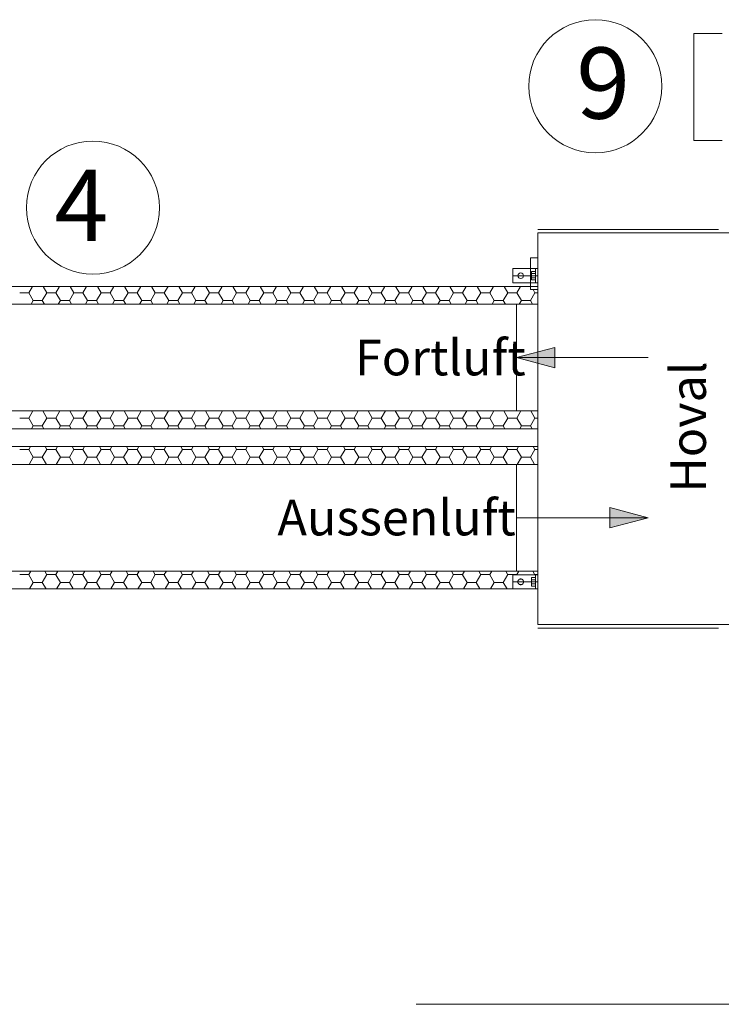
# Model space of a CAD drawing. Extents: x 4681 to 9338, y -3870 to 416.
# Drawn here: x 8416 to 8515, y -1540 to -1402 of the extents above; entities that cross this region are included whole.
import ezdxf

# ---------------------------------------------------------------- set-up
doc = ezdxf.new("R2010")
doc.units = 0
doc.header["$LTSCALE"] = 4
for name, pattern in [('ACAD_ISO03W100', [30, 12, -18]), ('STRICHLINIE2', [9.525, 6.35, -3.175]), ('STRICHPUNKT2', [12.7, 6.35, -3.175, 0, -3.175])]:
    doc.linetypes.add(name, pattern=pattern)
doc.layers.get('0').update_dxf_attribs({"linetype": 'CONTINUOUS'})
for name, color, linetype in [('Abluft', 50, 'ACAD_ISO03W100'), ('Aussenluft', 92, 'ACAD_ISO03W100'), ('Fortluft', 14, 'ACAD_ISO03W100'), ('HOMEV', 7, 'CONTINUOUS'), ('HOMEV_ANDEUTUNG', 4, 'STRICHLINIE2'), ('HOMEV_DETAIL', 7, 'CONTINUOUS'), ('HOMEV_SYMETRIE', 4, 'STRICHPUNKT2'), ('HOMEV_TEXT', 7, 'CONTINUOUS')]:
    doc.layers.add(name, color=color, linetype=linetype)
doc.styles.get("Standard").update_dxf_attribs({"font": 'arial.ttf'})

msp = doc.modelspace()

# ---------------------------------------------------------------- hatches: boundary and pattern name
at = {"layer": 'HOMEV_TEXT', "lineweight": 13}
h = msp.add_hatch(color=256, dxfattribs=at)
h.paths.add_polyline_path([(8491.601, -1449.59), (8491.601, -1448.169), (8486.194, -1449.59)])
h.paths.add_polyline_path([(8491.601, -1449.59), (8486.194, -1449.59), (8491.601, -1451.011)])
h = msp.add_hatch(color=256, dxfattribs=at)
h.paths.add_polyline_path([(8504.718, -1472.09), (8499.312, -1470.669), (8499.312, -1472.09)])
h.paths.add_polyline_path([(8499.312, -1473.511), (8504.718, -1472.09), (8499.312, -1472.09)])

# ---------------------------------------------------------------- linework, layer by layer
at = {"linetype": 'ByBlock', "lineweight": 13}
msp.add_line((8472.11, -1540.429), (8907.963, -1540.429), dxfattribs=at)
at = {"lineweight": 13}
for centre in [(8497.276, -1411.48), (8426.691, -1428.53)]:
    msp.add_circle(centre, 9.346, dxfattribs=at)
at = {"layer": 'Abluft', "lineweight": 13}
for p, q in [((8511.115, -1404.09), (8511.115, -1419.09)), ((8511.115, -1404.09), (8515.115, -1404.09)), ((8515.115, -1419.09), (8511.115, -1419.09))]:
    msp.add_line(p, q, dxfattribs=at)
at = {"layer": 'Aussenluft', "linetype": 'ByBlock', "lineweight": 13}
for p, q in [((8370.033, -1462.09), (8489.194, -1462.09)), ((8416.408, -1462.485), (8417.678, -1462.485)), ((8417.677, -1462.484), (8417.904, -1462.09)), ((8418.312, -1463.586), (8417.677, -1462.486)), ((8419.582, -1463.584), (8420.217, -1462.484)), ((8420.217, -1462.486), (8419.988, -1462.09)), ((8420.218, -1462.485), (8421.488, -1462.485)), ((8421.487, -1462.484), (8421.714, -1462.09)), ((8422.122, -1463.586), (8421.487, -1462.486)), ((8423.392, -1463.584), (8424.027, -1462.484)), ((8424.027, -1462.486), (8423.798, -1462.09)), ((8424.028, -1462.485), (8425.298, -1462.485)), ((8425.297, -1462.484), (8425.524, -1462.09)), ((8425.932, -1463.586), (8425.297, -1462.486)), ((8427.202, -1463.584), (8427.837, -1462.484)), ((8427.837, -1462.486), (8427.608, -1462.09)), ((8427.838, -1462.485), (8429.108, -1462.485)), ((8429.107, -1462.484), (8429.334, -1462.09)), ((8429.742, -1463.586), (8429.107, -1462.486)), ((8431.012, -1463.584), (8431.647, -1462.484)), ((8431.647, -1462.486), (8431.418, -1462.09)), ((8431.648, -1462.485), (8432.918, -1462.485)), ((8432.917, -1462.484), (8433.144, -1462.09)), ((8433.552, -1463.586), (8432.917, -1462.486)), ((8434.822, -1463.584), (8435.457, -1462.484)), ((8435.457, -1462.486), (8435.228, -1462.09)), ((8435.458, -1462.485), (8436.728, -1462.485)), ((8436.727, -1462.484), (8436.954, -1462.09)), ((8437.362, -1463.586), (8436.727, -1462.486)), ((8438.632, -1463.584), (8439.267, -1462.484)), ((8439.267, -1462.486), (8439.038, -1462.09)), ((8439.268, -1462.485), (8440.538, -1462.485)), ((8440.537, -1462.484), (8440.764, -1462.09)), ((8441.172, -1463.586), (8440.537, -1462.486)), ((8442.442, -1463.584), (8443.077, -1462.484)), ((8443.077, -1462.486), (8442.848, -1462.09)), ((8443.078, -1462.485), (8444.348, -1462.485)), ((8444.347, -1462.484), (8444.574, -1462.09)), ((8444.982, -1463.586), (8444.347, -1462.486)), ((8446.252, -1463.584), (8446.887, -1462.484)), ((8446.887, -1462.486), (8446.658, -1462.09)), ((8446.888, -1462.485), (8448.158, -1462.485)), ((8448.157, -1462.484), (8448.384, -1462.09)), ((8448.792, -1463.586), (8448.157, -1462.486)), ((8450.062, -1463.584), (8450.697, -1462.484)), ((8450.697, -1462.486), (8450.468, -1462.09)), ((8450.698, -1462.485), (8451.968, -1462.485)), ((8451.967, -1462.484), (8452.194, -1462.09)), ((8452.602, -1463.586), (8451.967, -1462.486)), ((8453.872, -1463.584), (8454.507, -1462.484)), ((8454.507, -1462.486), (8454.278, -1462.09)), ((8454.508, -1462.485), (8455.778, -1462.485)), ((8455.777, -1462.484), (8456.004, -1462.09)), ((8456.412, -1463.586), (8455.777, -1462.486)), ((8457.682, -1463.584), (8458.317, -1462.484)), ((8458.317, -1462.486), (8458.088, -1462.09)), ((8458.318, -1462.485), (8459.588, -1462.485)), ((8459.587, -1462.484), (8459.814, -1462.09)), ((8460.222, -1463.586), (8459.587, -1462.486)), ((8461.492, -1463.584), (8462.127, -1462.484)), ((8462.127, -1462.486), (8461.898, -1462.09)), ((8462.128, -1462.485), (8463.398, -1462.485)), ((8463.397, -1462.484), (8463.624, -1462.09)), ((8464.032, -1463.586), (8463.397, -1462.486)), ((8465.302, -1463.584), (8465.937, -1462.484)), ((8465.937, -1462.486), (8465.708, -1462.09)), ((8465.938, -1462.485), (8467.208, -1462.485)), ((8467.207, -1462.484), (8467.434, -1462.09)), ((8467.842, -1463.586), (8467.207, -1462.486)), ((8469.112, -1463.584), (8469.747, -1462.484)), ((8469.747, -1462.486), (8469.518, -1462.09)), ((8469.748, -1462.485), (8471.018, -1462.485)), ((8471.017, -1462.484), (8471.244, -1462.09)), ((8471.652, -1463.586), (8471.017, -1462.486)), ((8472.922, -1463.584), (8473.557, -1462.484)), ((8473.557, -1462.486), (8473.328, -1462.09)), ((8473.558, -1462.485), (8474.828, -1462.485)), ((8474.827, -1462.484), (8475.054, -1462.09)), ((8475.462, -1463.586), (8474.827, -1462.486)), ((8476.732, -1463.584), (8477.367, -1462.484)), ((8477.367, -1462.486), (8477.138, -1462.09)), ((8477.368, -1462.485), (8478.638, -1462.485)), ((8478.637, -1462.484), (8478.864, -1462.09)), ((8479.272, -1463.586), (8478.637, -1462.486)), ((8480.542, -1463.584), (8481.177, -1462.484)), ((8481.177, -1462.486), (8480.948, -1462.09)), ((8481.178, -1462.485), (8482.448, -1462.485)), ((8482.447, -1462.484), (8482.674, -1462.09)), ((8483.082, -1463.586), (8482.447, -1462.486)), ((8484.352, -1463.584), (8484.987, -1462.484)), ((8484.987, -1462.486), (8484.758, -1462.09)), ((8484.988, -1462.485), (8486.258, -1462.485)), ((8486.257, -1462.484), (8486.484, -1462.09)), ((8486.892, -1463.586), (8486.257, -1462.486)), ((8488.162, -1463.584), (8488.797, -1462.484)), ((8488.797, -1462.486), (8488.568, -1462.09)), ((8488.798, -1462.485), (8489.194, -1462.485)), ((8417.731, -1464.59), (8418.312, -1463.584)), ((8418.313, -1463.585), (8419.583, -1463.585)), ((8420.161, -1464.59), (8419.582, -1463.586)), ((8421.541, -1464.59), (8422.122, -1463.584)), ((8422.123, -1463.585), (8423.393, -1463.585)), ((8423.971, -1464.59), (8423.392, -1463.586)), ((8425.351, -1464.59), (8425.932, -1463.584)), ((8425.933, -1463.585), (8427.203, -1463.585)), ((8427.781, -1464.59), (8427.202, -1463.586)), ((8429.161, -1464.59), (8429.742, -1463.584)), ((8429.743, -1463.585), (8431.013, -1463.585)), ((8431.591, -1464.59), (8431.012, -1463.586)), ((8432.971, -1464.59), (8433.552, -1463.584)), ((8433.553, -1463.585), (8434.823, -1463.585)), ((8435.401, -1464.59), (8434.822, -1463.586)), ((8436.781, -1464.59), (8437.362, -1463.584)), ((8437.363, -1463.585), (8438.633, -1463.585)), ((8439.211, -1464.59), (8438.632, -1463.586)), ((8440.591, -1464.59), (8441.172, -1463.584)), ((8441.173, -1463.585), (8442.443, -1463.585)), ((8443.021, -1464.59), (8442.442, -1463.586)), ((8444.401, -1464.59), (8444.982, -1463.584)), ((8444.983, -1463.585), (8446.253, -1463.585)), ((8446.831, -1464.59), (8446.252, -1463.586)), ((8448.211, -1464.59), (8448.792, -1463.584)), ((8448.793, -1463.585), (8450.063, -1463.585)), ((8450.641, -1464.59), (8450.062, -1463.586)), ((8452.021, -1464.59), (8452.602, -1463.584)), ((8452.603, -1463.585), (8453.873, -1463.585)), ((8454.451, -1464.59), (8453.872, -1463.586)), ((8455.831, -1464.59), (8456.412, -1463.584)), ((8456.413, -1463.585), (8457.683, -1463.585)), ((8458.261, -1464.59), (8457.682, -1463.586)), ((8459.641, -1464.59), (8460.222, -1463.584)), ((8460.223, -1463.585), (8461.493, -1463.585)), ((8462.071, -1464.59), (8461.492, -1463.586)), ((8463.451, -1464.59), (8464.032, -1463.584)), ((8464.033, -1463.585), (8465.303, -1463.585)), ((8465.881, -1464.59), (8465.302, -1463.586)), ((8467.261, -1464.59), (8467.842, -1463.584)), ((8467.843, -1463.585), (8469.113, -1463.585)), ((8469.691, -1464.59), (8469.112, -1463.586)), ((8471.071, -1464.59), (8471.652, -1463.584)), ((8471.653, -1463.585), (8472.923, -1463.585)), ((8473.501, -1464.59), (8472.922, -1463.586)), ((8474.881, -1464.59), (8475.462, -1463.584)), ((8475.463, -1463.585), (8476.733, -1463.585)), ((8477.311, -1464.59), (8476.732, -1463.586)), ((8478.691, -1464.59), (8479.272, -1463.584)), ((8479.273, -1463.585), (8480.543, -1463.585)), ((8481.121, -1464.59), (8480.542, -1463.586)), ((8482.501, -1464.59), (8483.082, -1463.584)), ((8483.083, -1463.585), (8484.353, -1463.585)), ((8484.931, -1464.59), (8484.352, -1463.586)), ((8486.311, -1464.59), (8486.892, -1463.584)), ((8486.893, -1463.585), (8488.163, -1463.585)), ((8488.741, -1464.59), (8488.162, -1463.586)), ((8486.194, -1464.59), (8418.217, -1464.59)), ((8417.677, -1480.082), (8417.961, -1479.59)), ((8418.217, -1479.59), (8486.194, -1479.59)), ((8420.217, -1480.084), (8419.932, -1479.59)), ((8421.487, -1480.082), (8421.771, -1479.59)), ((8424.027, -1480.084), (8423.742, -1479.59)), ((8425.297, -1480.082), (8425.581, -1479.59)), ((8427.837, -1480.084), (8427.552, -1479.59)), ((8429.107, -1480.082), (8429.391, -1479.59)), ((8431.647, -1480.084), (8431.362, -1479.59)), ((8432.917, -1480.082), (8433.201, -1479.59)), ((8435.457, -1480.084), (8435.172, -1479.59)), ((8436.727, -1480.082), (8437.011, -1479.59)), ((8439.267, -1480.084), (8438.982, -1479.59)), ((8440.537, -1480.082), (8440.821, -1479.59)), ((8443.077, -1480.084), (8442.792, -1479.59)), ((8444.347, -1480.082), (8444.631, -1479.59)), ((8446.887, -1480.084), (8446.602, -1479.59)), ((8448.157, -1480.082), (8448.441, -1479.59)), ((8450.697, -1480.084), (8450.412, -1479.59)), ((8451.967, -1480.082), (8452.251, -1479.59)), ((8454.507, -1480.084), (8454.222, -1479.59)), ((8455.777, -1480.082), (8456.061, -1479.59)), ((8458.317, -1480.084), (8458.032, -1479.59)), ((8459.587, -1480.082), (8459.871, -1479.59)), ((8462.127, -1480.084), (8461.842, -1479.59)), ((8463.397, -1480.082), (8463.681, -1479.59)), ((8465.937, -1480.084), (8465.652, -1479.59)), ((8467.207, -1480.082), (8467.491, -1479.59)), ((8469.747, -1480.084), (8469.462, -1479.59)), ((8471.017, -1480.082), (8471.301, -1479.59)), ((8473.557, -1480.084), (8473.272, -1479.59)), ((8474.827, -1480.082), (8475.111, -1479.59)), ((8477.367, -1480.084), (8477.082, -1479.59)), ((8478.637, -1480.082), (8478.921, -1479.59)), ((8481.177, -1480.084), (8480.892, -1479.59)), ((8482.447, -1480.082), (8482.731, -1479.59)), ((8484.987, -1480.084), (8484.702, -1479.59)), ((8486.257, -1480.082), (8486.541, -1479.59)), ((8488.797, -1480.084), (8488.512, -1479.59)), ((8416.408, -1480.083), (8417.678, -1480.083)), ((8418.312, -1481.184), (8417.677, -1480.084)), ((8419.582, -1481.182), (8420.217, -1480.082)), ((8420.218, -1480.083), (8421.488, -1480.083)), ((8422.122, -1481.184), (8421.487, -1480.084)), ((8423.392, -1481.182), (8424.027, -1480.082)), ((8424.028, -1480.083), (8425.298, -1480.083)), ((8425.932, -1481.184), (8425.297, -1480.084)), ((8427.202, -1481.182), (8427.837, -1480.082)), ((8427.838, -1480.083), (8429.108, -1480.083)), ((8429.742, -1481.184), (8429.107, -1480.084)), ((8431.012, -1481.182), (8431.647, -1480.082)), ((8431.648, -1480.083), (8432.918, -1480.083)), ((8433.552, -1481.184), (8432.917, -1480.084)), ((8434.822, -1481.182), (8435.457, -1480.082)), ((8435.458, -1480.083), (8436.728, -1480.083)), ((8437.362, -1481.184), (8436.727, -1480.084)), ((8438.632, -1481.182), (8439.267, -1480.082)), ((8439.268, -1480.083), (8440.538, -1480.083)), ((8441.172, -1481.184), (8440.537, -1480.084)), ((8442.442, -1481.182), (8443.077, -1480.082)), ((8443.078, -1480.083), (8444.348, -1480.083)), ((8444.982, -1481.184), (8444.347, -1480.084)), ((8446.252, -1481.182), (8446.887, -1480.082)), ((8446.888, -1480.083), (8448.158, -1480.083)), ((8448.792, -1481.184), (8448.157, -1480.084)), ((8450.062, -1481.182), (8450.697, -1480.082)), ((8450.698, -1480.083), (8451.968, -1480.083)), ((8452.602, -1481.184), (8451.967, -1480.084)), ((8453.872, -1481.182), (8454.507, -1480.082)), ((8454.508, -1480.083), (8455.778, -1480.083)), ((8456.412, -1481.184), (8455.777, -1480.084)), ((8457.682, -1481.182), (8458.317, -1480.082)), ((8458.318, -1480.083), (8459.588, -1480.083)), ((8460.222, -1481.184), (8459.587, -1480.084)), ((8461.492, -1481.182), (8462.127, -1480.082)), ((8462.128, -1480.083), (8463.398, -1480.083)), ((8464.032, -1481.184), (8463.397, -1480.084)), ((8465.302, -1481.182), (8465.937, -1480.082)), ((8465.938, -1480.083), (8467.208, -1480.083)), ((8467.842, -1481.184), (8467.207, -1480.084)), ((8469.112, -1481.182), (8469.747, -1480.082)), ((8469.748, -1480.083), (8471.018, -1480.083)), ((8471.652, -1481.184), (8471.017, -1480.084)), ((8472.922, -1481.182), (8473.557, -1480.082)), ((8473.558, -1480.083), (8474.828, -1480.083)), ((8475.462, -1481.184), (8474.827, -1480.084)), ((8476.732, -1481.182), (8477.367, -1480.082)), ((8477.368, -1480.083), (8478.638, -1480.083)), ((8479.272, -1481.184), (8478.637, -1480.084)), ((8480.542, -1481.182), (8481.177, -1480.082)), ((8481.178, -1480.083), (8482.448, -1480.083)), ((8483.082, -1481.184), (8482.447, -1480.084)), ((8484.352, -1481.182), (8484.987, -1480.082)), ((8484.988, -1480.083), (8486.258, -1480.083)), ((8486.26, -1480.09), (8486.257, -1480.084)), ((8488.792, -1480.09), (8488.797, -1480.082)), ((8488.798, -1480.083), (8489.194, -1480.083)), ((8370.033, -1482.09), (8489.194, -1482.09)), ((8417.787, -1482.09), (8418.312, -1481.182)), ((8418.313, -1481.182), (8419.583, -1481.182)), ((8420.105, -1482.09), (8419.582, -1481.184)), ((8421.597, -1482.09), (8422.122, -1481.182)), ((8422.123, -1481.182), (8423.393, -1481.182)), ((8423.915, -1482.09), (8423.392, -1481.184)), ((8425.407, -1482.09), (8425.932, -1481.182)), ((8425.933, -1481.182), (8427.203, -1481.182)), ((8427.725, -1482.09), (8427.202, -1481.184)), ((8429.217, -1482.09), (8429.742, -1481.182)), ((8429.743, -1481.182), (8431.013, -1481.182)), ((8431.535, -1482.09), (8431.012, -1481.184)), ((8433.027, -1482.09), (8433.552, -1481.182)), ((8433.553, -1481.182), (8434.823, -1481.182)), ((8435.345, -1482.09), (8434.822, -1481.184)), ((8436.837, -1482.09), (8437.362, -1481.182)), ((8437.363, -1481.182), (8438.633, -1481.182)), ((8439.155, -1482.09), (8438.632, -1481.184)), ((8440.647, -1482.09), (8441.172, -1481.182)), ((8441.173, -1481.182), (8442.443, -1481.182)), ((8442.965, -1482.09), (8442.442, -1481.184)), ((8444.457, -1482.09), (8444.982, -1481.182)), ((8444.983, -1481.182), (8446.253, -1481.182)), ((8446.775, -1482.09), (8446.252, -1481.184)), ((8448.267, -1482.09), (8448.792, -1481.182)), ((8448.793, -1481.182), (8450.063, -1481.182)), ((8450.585, -1482.09), (8450.062, -1481.184)), ((8452.077, -1482.09), (8452.602, -1481.182)), ((8452.603, -1481.182), (8453.873, -1481.182)), ((8454.395, -1482.09), (8453.872, -1481.184)), ((8455.887, -1482.09), (8456.412, -1481.182)), ((8456.413, -1481.182), (8457.683, -1481.182)), ((8458.205, -1482.09), (8457.682, -1481.184)), ((8459.697, -1482.09), (8460.222, -1481.182)), ((8460.223, -1481.182), (8461.493, -1481.182)), ((8462.015, -1482.09), (8461.492, -1481.184)), ((8463.507, -1482.09), (8464.032, -1481.182)), ((8464.033, -1481.182), (8465.303, -1481.182)), ((8465.825, -1482.09), (8465.302, -1481.184)), ((8467.317, -1482.09), (8467.842, -1481.182)), ((8467.843, -1481.182), (8469.113, -1481.182)), ((8469.635, -1482.09), (8469.112, -1481.184)), ((8471.127, -1482.09), (8471.652, -1481.182)), ((8471.653, -1481.182), (8472.923, -1481.182)), ((8473.445, -1482.09), (8472.922, -1481.184)), ((8474.937, -1482.09), (8475.462, -1481.182)), ((8475.463, -1481.182), (8476.733, -1481.182)), ((8477.255, -1482.09), (8476.732, -1481.184)), ((8478.747, -1482.09), (8479.272, -1481.182)), ((8479.273, -1481.182), (8480.543, -1481.182)), ((8481.065, -1482.09), (8480.542, -1481.184)), ((8482.557, -1482.09), (8483.082, -1481.182)), ((8483.083, -1481.182), (8484.353, -1481.182)), ((8484.875, -1482.09), (8484.352, -1481.184))]:
    msp.add_line(p, q, dxfattribs=at)
at = {"layer": 'Aussenluft', "lineweight": 13}
for p, q in [((8414.217, -1464.59), (8418.217, -1464.59)), ((8486.194, -1464.59), (8489.194, -1464.59)), ((8486.194, -1464.59), (8486.194, -1479.59)), ((8414.217, -1479.59), (8418.217, -1479.59)), ((8486.194, -1479.59), (8489.194, -1479.59)), ((8485.694, -1482.09), (8485.694, -1480.09)), ((8489.194, -1480.09), (8485.694, -1480.09)), ((8489.194, -1481.09), (8485.694, -1481.09)), ((8488.294, -1481.69), (8488.294, -1480.49)), ((8488.894, -1480.49), (8488.294, -1480.49)), ((8488.894, -1480.79), (8488.294, -1480.79)), ((8488.894, -1482.09), (8488.894, -1480.09)), ((8489.194, -1482.09), (8489.194, -1480.09)), ((8489.194, -1482.09), (8485.694, -1482.09)), ((8488.894, -1481.39), (8488.294, -1481.39)), ((8488.894, -1481.69), (8488.294, -1481.69))]:
    msp.add_line(p, q, dxfattribs=at)
msp.add_ellipse((8486.794, -1481.09), major_axis=(0.283, 0.283), ratio=1, start_param=5.497787143781417, end_param=11.780972450961, dxfattribs=at)
at = {"layer": 'Fortluft', "linetype": 'ByBlock', "lineweight": 13}
for p, q in [((8383.061, -1439.59), (8489.194, -1439.59)), ((8387.061, -1442.09), (8486.194, -1442.09)), ((8486.194, -1442.09), (8479.814, -1442.09)), ((8486.194, -1457.09), (8387.061, -1457.09)), ((8383.061, -1459.59), (8489.194, -1459.59))]:
    msp.add_line(p, q, dxfattribs=at)
at = {"layer": 'Fortluft', "lineweight": 13}
for p, q in [((8417.677, -1440.487), (8418.195, -1439.59)), ((8420.217, -1440.489), (8419.698, -1439.59)), ((8421.487, -1440.487), (8422.005, -1439.59)), ((8424.027, -1440.489), (8423.508, -1439.59)), ((8425.297, -1440.487), (8425.815, -1439.59)), ((8427.837, -1440.489), (8427.318, -1439.59)), ((8429.107, -1440.487), (8429.625, -1439.59)), ((8431.647, -1440.489), (8431.128, -1439.59)), ((8432.917, -1440.487), (8433.435, -1439.59)), ((8435.457, -1440.489), (8434.938, -1439.59)), ((8436.727, -1440.487), (8437.245, -1439.59)), ((8439.267, -1440.489), (8438.748, -1439.59)), ((8440.537, -1440.487), (8441.055, -1439.59)), ((8443.077, -1440.489), (8442.558, -1439.59)), ((8444.347, -1440.487), (8444.865, -1439.59)), ((8446.887, -1440.489), (8446.368, -1439.59)), ((8448.157, -1440.487), (8448.675, -1439.59)), ((8450.697, -1440.489), (8450.178, -1439.59)), ((8451.967, -1440.487), (8452.485, -1439.59)), ((8454.507, -1440.489), (8453.988, -1439.59)), ((8455.777, -1440.487), (8456.295, -1439.59)), ((8458.317, -1440.489), (8457.798, -1439.59)), ((8459.587, -1440.487), (8460.105, -1439.59)), ((8462.127, -1440.489), (8461.608, -1439.59)), ((8463.397, -1440.487), (8463.915, -1439.59)), ((8465.937, -1440.489), (8465.418, -1439.59)), ((8467.207, -1440.487), (8467.725, -1439.59)), ((8469.747, -1440.489), (8469.228, -1439.59)), ((8471.017, -1440.487), (8471.535, -1439.59)), ((8473.557, -1440.489), (8473.038, -1439.59)), ((8474.827, -1440.487), (8475.345, -1439.59)), ((8477.367, -1440.489), (8476.848, -1439.59)), ((8478.637, -1440.487), (8479.155, -1439.59)), ((8481.177, -1440.489), (8480.658, -1439.59)), ((8482.447, -1440.487), (8482.965, -1439.59)), ((8484.987, -1440.489), (8484.468, -1439.59)), ((8486.257, -1440.487), (8486.775, -1439.59)), ((8416.408, -1440.488), (8417.678, -1440.488)), ((8418.312, -1441.589), (8417.677, -1440.489)), ((8419.582, -1441.587), (8420.217, -1440.487)), ((8420.218, -1440.488), (8421.488, -1440.488)), ((8422.122, -1441.589), (8421.487, -1440.489)), ((8423.392, -1441.587), (8424.027, -1440.487)), ((8424.028, -1440.488), (8425.298, -1440.488)), ((8425.932, -1441.589), (8425.297, -1440.489)), ((8427.202, -1441.587), (8427.837, -1440.487)), ((8427.838, -1440.488), (8429.108, -1440.488)), ((8429.742, -1441.589), (8429.107, -1440.489)), ((8431.012, -1441.587), (8431.647, -1440.487)), ((8431.648, -1440.488), (8432.918, -1440.488)), ((8433.552, -1441.589), (8432.917, -1440.489)), ((8434.822, -1441.587), (8435.457, -1440.487)), ((8435.458, -1440.488), (8436.728, -1440.488)), ((8437.362, -1441.589), (8436.727, -1440.489)), ((8438.632, -1441.587), (8439.267, -1440.487)), ((8439.268, -1440.488), (8440.538, -1440.488)), ((8441.172, -1441.589), (8440.537, -1440.489)), ((8442.442, -1441.587), (8443.077, -1440.487)), ((8443.078, -1440.488), (8444.348, -1440.488)), ((8444.982, -1441.589), (8444.347, -1440.489)), ((8446.252, -1441.587), (8446.887, -1440.487)), ((8446.888, -1440.488), (8448.158, -1440.488)), ((8448.792, -1441.589), (8448.157, -1440.489)), ((8450.062, -1441.587), (8450.697, -1440.487)), ((8450.698, -1440.488), (8451.968, -1440.488)), ((8452.602, -1441.589), (8451.967, -1440.489)), ((8453.872, -1441.587), (8454.507, -1440.487)), ((8454.508, -1440.488), (8455.778, -1440.488)), ((8456.412, -1441.589), (8455.777, -1440.489)), ((8457.682, -1441.587), (8458.317, -1440.487)), ((8458.318, -1440.488), (8459.588, -1440.488)), ((8460.222, -1441.589), (8459.587, -1440.489)), ((8461.492, -1441.587), (8462.127, -1440.487)), ((8462.128, -1440.488), (8463.398, -1440.488)), ((8464.032, -1441.589), (8463.397, -1440.489)), ((8465.302, -1441.587), (8465.937, -1440.487)), ((8465.938, -1440.488), (8467.208, -1440.488)), ((8467.842, -1441.589), (8467.207, -1440.489)), ((8469.112, -1441.587), (8469.747, -1440.487)), ((8469.748, -1440.488), (8471.018, -1440.488)), ((8471.652, -1441.589), (8471.017, -1440.489)), ((8472.922, -1441.587), (8473.557, -1440.487)), ((8473.558, -1440.488), (8474.828, -1440.488)), ((8475.462, -1441.589), (8474.827, -1440.489)), ((8476.732, -1441.587), (8477.367, -1440.487)), ((8477.368, -1440.488), (8478.638, -1440.488)), ((8479.272, -1441.589), (8478.637, -1440.489)), ((8480.542, -1441.587), (8481.177, -1440.487)), ((8481.178, -1440.488), (8482.448, -1440.488)), ((8483.082, -1441.589), (8482.447, -1440.489)), ((8484.352, -1441.587), (8484.987, -1440.487)), ((8484.988, -1440.488), (8486.258, -1440.488)), ((8486.892, -1441.589), (8486.257, -1440.489)), ((8488.162, -1441.587), (8488.797, -1440.487)), ((8488.797, -1440.489), (8488.525, -1440.019)), ((8488.798, -1440.488), (8489.194, -1440.488)), ((8418.021, -1442.09), (8418.312, -1441.587)), ((8418.313, -1441.588), (8419.583, -1441.588)), ((8419.871, -1442.09), (8419.582, -1441.589)), ((8421.831, -1442.09), (8422.122, -1441.587)), ((8422.123, -1441.588), (8423.393, -1441.588)), ((8423.681, -1442.09), (8423.392, -1441.589)), ((8425.641, -1442.09), (8425.932, -1441.587)), ((8425.933, -1441.588), (8427.203, -1441.588)), ((8427.491, -1442.09), (8427.202, -1441.589)), ((8429.451, -1442.09), (8429.742, -1441.587)), ((8429.743, -1441.588), (8431.013, -1441.588)), ((8431.301, -1442.09), (8431.012, -1441.589)), ((8433.261, -1442.09), (8433.552, -1441.587)), ((8433.553, -1441.588), (8434.823, -1441.588)), ((8435.111, -1442.09), (8434.822, -1441.589)), ((8437.071, -1442.09), (8437.362, -1441.587)), ((8437.363, -1441.588), (8438.633, -1441.588)), ((8438.921, -1442.09), (8438.632, -1441.589)), ((8440.881, -1442.09), (8441.172, -1441.587)), ((8441.173, -1441.588), (8442.443, -1441.588)), ((8442.731, -1442.09), (8442.442, -1441.589)), ((8444.691, -1442.09), (8444.982, -1441.587)), ((8444.983, -1441.588), (8446.253, -1441.588)), ((8446.541, -1442.09), (8446.252, -1441.589)), ((8448.501, -1442.09), (8448.792, -1441.587)), ((8448.793, -1441.588), (8450.063, -1441.588)), ((8450.351, -1442.09), (8450.062, -1441.589)), ((8452.311, -1442.09), (8452.602, -1441.587)), ((8452.603, -1441.588), (8453.873, -1441.588)), ((8454.161, -1442.09), (8453.872, -1441.589)), ((8456.121, -1442.09), (8456.412, -1441.587)), ((8456.413, -1441.588), (8457.683, -1441.588)), ((8457.971, -1442.09), (8457.682, -1441.589)), ((8459.931, -1442.09), (8460.222, -1441.587)), ((8460.223, -1441.588), (8461.493, -1441.588)), ((8461.781, -1442.09), (8461.492, -1441.589)), ((8463.741, -1442.09), (8464.032, -1441.587)), ((8464.033, -1441.588), (8465.303, -1441.588)), ((8465.591, -1442.09), (8465.302, -1441.589)), ((8467.551, -1442.09), (8467.842, -1441.587)), ((8467.843, -1441.588), (8469.113, -1441.588)), ((8469.401, -1442.09), (8469.112, -1441.589)), ((8471.361, -1442.09), (8471.652, -1441.587)), ((8471.653, -1441.588), (8472.923, -1441.588)), ((8473.211, -1442.09), (8472.922, -1441.589)), ((8475.171, -1442.09), (8475.462, -1441.587)), ((8475.463, -1441.588), (8476.733, -1441.588)), ((8477.021, -1442.09), (8476.732, -1441.589)), ((8478.981, -1442.09), (8479.272, -1441.587)), ((8479.273, -1441.588), (8480.543, -1441.588)), ((8480.831, -1442.09), (8480.542, -1441.589)), ((8482.791, -1442.09), (8483.082, -1441.587)), ((8483.083, -1441.588), (8484.353, -1441.588)), ((8484.641, -1442.09), (8484.352, -1441.589)), ((8486.194, -1442.09), (8486.194, -1457.09)), ((8486.194, -1442.09), (8489.194, -1442.09)), ((8486.601, -1442.09), (8486.892, -1441.587)), ((8486.893, -1441.588), (8488.163, -1441.588)), ((8488.451, -1442.09), (8488.162, -1441.589)), ((8417.677, -1458.085), (8418.251, -1457.09)), ((8420.217, -1458.087), (8419.641, -1457.09)), ((8421.487, -1458.085), (8422.061, -1457.09)), ((8424.027, -1458.087), (8423.451, -1457.09)), ((8425.297, -1458.085), (8425.871, -1457.09)), ((8427.837, -1458.087), (8427.261, -1457.09)), ((8429.107, -1458.085), (8429.681, -1457.09)), ((8431.647, -1458.087), (8431.071, -1457.09)), ((8432.917, -1458.085), (8433.491, -1457.09)), ((8435.457, -1458.087), (8434.881, -1457.09)), ((8436.727, -1458.085), (8437.301, -1457.09)), ((8439.267, -1458.087), (8438.691, -1457.09)), ((8440.537, -1458.085), (8441.111, -1457.09)), ((8443.077, -1458.087), (8442.501, -1457.09)), ((8444.347, -1458.085), (8444.921, -1457.09)), ((8446.887, -1458.087), (8446.311, -1457.09)), ((8448.157, -1458.085), (8448.731, -1457.09)), ((8450.697, -1458.087), (8450.121, -1457.09)), ((8451.967, -1458.085), (8452.541, -1457.09)), ((8454.507, -1458.087), (8453.931, -1457.09)), ((8455.777, -1458.085), (8456.351, -1457.09)), ((8458.317, -1458.087), (8457.741, -1457.09)), ((8459.587, -1458.085), (8460.161, -1457.09)), ((8462.127, -1458.087), (8461.551, -1457.09)), ((8463.397, -1458.085), (8463.971, -1457.09)), ((8465.937, -1458.087), (8465.361, -1457.09)), ((8467.207, -1458.085), (8467.781, -1457.09)), ((8469.747, -1458.087), (8469.171, -1457.09)), ((8471.017, -1458.085), (8471.591, -1457.09)), ((8473.557, -1458.087), (8472.981, -1457.09)), ((8474.827, -1458.085), (8475.401, -1457.09)), ((8477.367, -1458.087), (8476.791, -1457.09)), ((8478.637, -1458.085), (8479.211, -1457.09)), ((8481.177, -1458.087), (8480.601, -1457.09)), ((8482.447, -1458.085), (8483.021, -1457.09)), ((8484.987, -1458.087), (8484.411, -1457.09)), ((8486.194, -1457.09), (8489.194, -1457.09)), ((8486.257, -1458.085), (8486.831, -1457.09)), ((8488.797, -1458.087), (8488.221, -1457.09)), ((8416.408, -1458.086), (8417.678, -1458.086)), ((8418.312, -1459.187), (8417.677, -1458.087)), ((8419.582, -1459.185), (8420.217, -1458.085)), ((8420.218, -1458.086), (8421.488, -1458.086)), ((8422.122, -1459.187), (8421.487, -1458.087)), ((8423.392, -1459.185), (8424.027, -1458.085)), ((8424.028, -1458.086), (8425.298, -1458.086)), ((8425.932, -1459.187), (8425.297, -1458.087)), ((8427.202, -1459.185), (8427.837, -1458.085)), ((8427.838, -1458.086), (8429.108, -1458.086)), ((8429.742, -1459.187), (8429.107, -1458.087)), ((8431.012, -1459.185), (8431.647, -1458.085)), ((8431.648, -1458.086), (8432.918, -1458.086)), ((8433.552, -1459.187), (8432.917, -1458.087)), ((8434.822, -1459.185), (8435.457, -1458.085)), ((8435.458, -1458.086), (8436.728, -1458.086)), ((8437.362, -1459.187), (8436.727, -1458.087)), ((8438.632, -1459.185), (8439.267, -1458.085)), ((8439.268, -1458.086), (8440.538, -1458.086)), ((8441.172, -1459.187), (8440.537, -1458.087)), ((8442.442, -1459.185), (8443.077, -1458.085)), ((8443.078, -1458.086), (8444.348, -1458.086)), ((8444.982, -1459.187), (8444.347, -1458.087)), ((8446.252, -1459.185), (8446.887, -1458.085)), ((8446.888, -1458.086), (8448.158, -1458.086)), ((8448.792, -1459.187), (8448.157, -1458.087)), ((8450.062, -1459.185), (8450.697, -1458.085)), ((8450.698, -1458.086), (8451.968, -1458.086)), ((8452.602, -1459.187), (8451.967, -1458.087)), ((8453.872, -1459.185), (8454.507, -1458.085)), ((8454.508, -1458.086), (8455.778, -1458.086)), ((8456.412, -1459.187), (8455.777, -1458.087)), ((8457.682, -1459.185), (8458.317, -1458.085)), ((8458.318, -1458.086), (8459.588, -1458.086)), ((8460.222, -1459.187), (8459.587, -1458.087)), ((8461.492, -1459.185), (8462.127, -1458.085)), ((8462.128, -1458.086), (8463.398, -1458.086)), ((8464.032, -1459.187), (8463.397, -1458.087)), ((8465.302, -1459.185), (8465.937, -1458.085)), ((8465.938, -1458.086), (8467.208, -1458.086)), ((8467.842, -1459.187), (8467.207, -1458.087)), ((8469.112, -1459.185), (8469.747, -1458.085)), ((8469.748, -1458.086), (8471.018, -1458.086)), ((8471.652, -1459.187), (8471.017, -1458.087)), ((8472.922, -1459.185), (8473.557, -1458.085)), ((8473.558, -1458.086), (8474.828, -1458.086)), ((8475.462, -1459.187), (8474.827, -1458.087)), ((8476.732, -1459.185), (8477.367, -1458.085)), ((8477.368, -1458.086), (8478.638, -1458.086)), ((8479.272, -1459.187), (8478.637, -1458.087)), ((8480.542, -1459.185), (8481.177, -1458.085)), ((8481.178, -1458.086), (8482.448, -1458.086)), ((8483.082, -1459.187), (8482.447, -1458.087)), ((8484.352, -1459.185), (8484.987, -1458.085)), ((8484.988, -1458.086), (8486.258, -1458.086)), ((8486.892, -1459.187), (8486.257, -1458.087)), ((8488.162, -1459.185), (8488.797, -1458.085)), ((8488.798, -1458.086), (8489.194, -1458.086)), ((8418.078, -1459.59), (8418.312, -1459.185)), ((8418.313, -1459.185), (8419.583, -1459.185)), ((8419.815, -1459.59), (8419.582, -1459.187)), ((8421.888, -1459.59), (8422.122, -1459.185)), ((8422.123, -1459.185), (8423.393, -1459.185)), ((8423.625, -1459.59), (8423.392, -1459.187)), ((8425.698, -1459.59), (8425.932, -1459.185)), ((8425.933, -1459.185), (8427.203, -1459.185)), ((8427.435, -1459.59), (8427.202, -1459.187)), ((8429.508, -1459.59), (8429.742, -1459.185)), ((8429.743, -1459.185), (8431.013, -1459.185)), ((8431.245, -1459.59), (8431.012, -1459.187)), ((8433.318, -1459.59), (8433.552, -1459.185)), ((8433.553, -1459.185), (8434.823, -1459.185)), ((8435.055, -1459.59), (8434.822, -1459.187)), ((8437.128, -1459.59), (8437.362, -1459.185)), ((8437.363, -1459.185), (8438.633, -1459.185)), ((8438.865, -1459.59), (8438.632, -1459.187)), ((8440.938, -1459.59), (8441.172, -1459.185)), ((8441.173, -1459.185), (8442.443, -1459.185)), ((8442.675, -1459.59), (8442.442, -1459.187)), ((8444.748, -1459.59), (8444.982, -1459.185)), ((8444.983, -1459.185), (8446.253, -1459.185)), ((8446.485, -1459.59), (8446.252, -1459.187)), ((8448.558, -1459.59), (8448.792, -1459.185)), ((8448.793, -1459.185), (8450.063, -1459.185)), ((8450.295, -1459.59), (8450.062, -1459.187)), ((8452.368, -1459.59), (8452.602, -1459.185)), ((8452.603, -1459.185), (8453.873, -1459.185)), ((8454.105, -1459.59), (8453.872, -1459.187)), ((8456.178, -1459.59), (8456.412, -1459.185)), ((8456.413, -1459.185), (8457.683, -1459.185)), ((8457.915, -1459.59), (8457.682, -1459.187)), ((8459.988, -1459.59), (8460.222, -1459.185)), ((8460.223, -1459.185), (8461.493, -1459.185)), ((8461.725, -1459.59), (8461.492, -1459.187)), ((8463.798, -1459.59), (8464.032, -1459.185)), ((8464.033, -1459.185), (8465.303, -1459.185)), ((8465.535, -1459.59), (8465.302, -1459.187)), ((8467.608, -1459.59), (8467.842, -1459.185)), ((8467.843, -1459.185), (8469.113, -1459.185)), ((8469.345, -1459.59), (8469.112, -1459.187)), ((8471.418, -1459.59), (8471.652, -1459.185)), ((8471.653, -1459.185), (8472.923, -1459.185)), ((8473.155, -1459.59), (8472.922, -1459.187)), ((8475.228, -1459.59), (8475.462, -1459.185)), ((8475.463, -1459.185), (8476.733, -1459.185)), ((8476.965, -1459.59), (8476.732, -1459.187)), ((8479.038, -1459.59), (8479.272, -1459.185)), ((8479.273, -1459.185), (8480.543, -1459.185)), ((8480.775, -1459.59), (8480.542, -1459.187)), ((8482.848, -1459.59), (8483.082, -1459.185)), ((8483.083, -1459.185), (8484.353, -1459.185)), ((8484.585, -1459.59), (8484.352, -1459.187)), ((8486.658, -1459.59), (8486.892, -1459.185)), ((8486.893, -1459.185), (8488.163, -1459.185)), ((8488.395, -1459.59), (8488.162, -1459.187))]:
    msp.add_line(p, q, dxfattribs=at)
at = {"layer": 'HOMEV', "lineweight": 13}
for p, q in [((8489.194, -1432.09), (8489.194, -1487.09)), ((8489.194, -1432.09), (8594.194, -1432.09)), ((8489.194, -1487.09), (8594.194, -1487.09))]:
    msp.add_line(p, q, dxfattribs=at)
at = {"layer": 'HOMEV_ANDEUTUNG', "lineweight": 13}
for p, q in [((8489.194, -1431.59), (8594.194, -1431.59)), ((8489.194, -1487.59), (8594.194, -1487.59))]:
    msp.add_line(p, q, dxfattribs=at)
at = {"layer": 'HOMEV_DETAIL', "lineweight": 13}
for p, q in [((8488.194, -1435.57), (8489.194, -1435.57)), ((8488.194, -1435.57), (8488.194, -1440.019)), ((8489.194, -1437.09), (8485.694, -1437.09)), ((8485.694, -1439.09), (8485.694, -1437.09)), ((8488.294, -1438.69), (8488.294, -1437.49)), ((8488.894, -1437.49), (8488.294, -1437.49)), ((8488.894, -1437.79), (8488.294, -1437.79)), ((8488.894, -1439.09), (8488.894, -1437.09)), ((8489.194, -1439.09), (8489.194, -1437.09)), ((8489.194, -1439.09), (8485.694, -1439.09)), ((8488.894, -1438.39), (8488.294, -1438.39)), ((8488.894, -1438.69), (8488.294, -1438.69)), ((8488.194, -1440.019), (8489.194, -1440.019))]:
    msp.add_line(p, q, dxfattribs=at)
msp.add_ellipse((8486.794, -1438.09), major_axis=(-0.283, 0.283), ratio=1, start_param=3.9269908, end_param=10.2101761, dxfattribs=at)
at = {"layer": 'HOMEV_SYMETRIE', "lineweight": 13}
for p, q in [((8489.194, -1438.09), (8485.694, -1438.09)), ((8489.194, -1449.59), (8499.194, -1449.59)), ((8489.194, -1472.09), (8499.194, -1472.09))]:
    msp.add_line(p, q, dxfattribs=at)
at = {"layer": 'HOMEV_TEXT', "lineweight": 13}
for p, q in [((8486.194, -1449.59), (8491.601, -1448.169)), ((8491.601, -1448.169), (8491.601, -1451.011)), ((8504.718, -1449.59), (8486.194, -1449.59)), ((8486.194, -1449.59), (8491.601, -1451.011)), ((8504.718, -1472.09), (8499.312, -1470.669)), ((8499.312, -1470.669), (8499.312, -1473.511)), ((8486.194, -1472.09), (8504.718, -1472.09)), ((8504.718, -1472.09), (8499.312, -1473.511))]:
    msp.add_line(p, q, dxfattribs=at)

# ---------------------------------------------------------------- texts
at = {"lineweight": 13}
for s, p in [('9', (8494.597, -1416.033)), ('4', (8421.293, -1433.218))]:
    msp.add_text(s, height=10, dxfattribs=at).set_placement(p)
msp.add_text('Hoval', height=5, rotation=90, dxfattribs=at).set_placement((8512.821, -1468.553))
at = {"layer": 'Aussenluft', "lineweight": 13}
msp.add_text('Aussenluft', height=5, dxfattribs=at).set_placement((8452.619, -1474.567))
at = {"layer": 'Fortluft', "lineweight": 13}
msp.add_text('Fortluft', height=5, dxfattribs=at).set_placement((8463.51, -1452.091))

doc.saveas('drawing.dxf')
